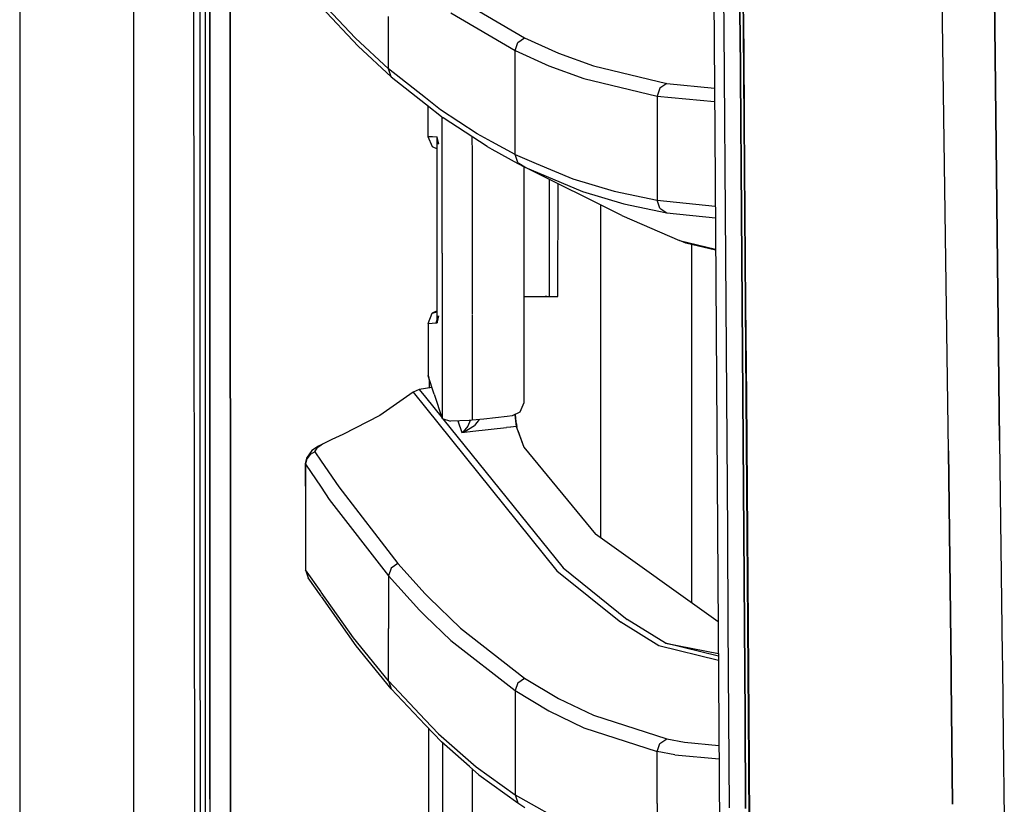
# Model space of a CAD drawing. Units: millimetres. Extents: x 967 to 9265, y -1703 to 1934.
# Drawn here: x 977 to 1127, y -401 to -281 of the extents above; entities that cross this region are included whole.
import ezdxf

# ---------------------------------------------------------------- set-up
doc = ezdxf.new("R2010")
doc.units = ezdxf.units.MM
doc.layers.add('TFR-TRI', color=7, linetype='CONTINUOUS', true_color=0xffffff)

msp = doc.modelspace()

# ---------------------------------------------------------------- linework, layer by layer
at = {"layer": 'TFR-TRI', "color": 18, "linetype": 'CONTINUOUS'}
for p, q in [((994.199951, -711.176025), (994.199951, 711.175537)), ((994.199951, -711.176025), (994.199951, 711.175537)), ((976.750122, 439.199951), (976.750122, -711.176025)), ((1005.759888, 0), (1005.798096, -400.002441)), ((1005.798096, -400.002441), (1005.759888, 0)), ((1003.626099, -492.553223), (1003.013794, -0.000488)), ((1008.907593, -19.35791), (1008.944214, -400)), ((1008.944214, -400), (1008.907593, -19.35791)), ((1126.494385, -345.216309), (1124.667236, -182.894287)), ((1124.667236, -182.894287), (1126.494385, -345.216309)), ((1082.251831, -184.361572), (1082.97522, -298.14624)), ((1118.688354, -346.809082), (1116.958618, -220.669922)), ((1118.688354, -346.809082), (1116.958618, -220.669922)), ((1004.310791, -293.932129), (1004.299316, -265.938965)), ((1004.310791, -293.932129), (1004.299316, -265.938965)), ((1005.122925, -293.931396), (1005.117188, -265.937988)), ((1084.239258, -268.397949), (1084.33728, -282.393311)), ((1084.239258, -268.397949), (1084.33728, -282.393311)), ((1086.821045, -281.062012), (1086.731201, -268.438232)), ((1086.731201, -268.438232), (1086.821045, -281.062012)), ((1087.176514, -268.484375), (1087.279907, -282.476562)), ((1087.259033, -268.523682), (1087.364014, -282.519287)), ((1087.259033, -268.523682), (1087.364014, -282.519287)), ((1028.069214, -283.759033), (1022.813599, -278.175781)), ((1028.069214, -283.759033), (1022.813599, -278.175781)), ((1044.073242, -277.943604), (1053.915283, -283.706787)), ((1044.073242, -277.943604), (1053.915283, -283.706787)), ((1028.481201, -284.991455), (1022.813599, -278.970703)), ((1033.097046, -288.415771), (1033.097046, -280.4375)), ((1033.097046, -288.415771), (1033.097046, -280.4375)), ((1042.613647, -279.860107), (1052.452271, -285.628418)), ((1042.613647, -279.860107), (1052.452271, -285.628418)), ((1086.821045, -281.062012), (1086.830933, -282.4375)), ((1086.830933, -282.4375), (1086.821045, -281.062012)), ((1084.33728, -282.393311), (1084.436768, -296.387695)), ((1084.33728, -282.393311), (1084.436768, -296.387695)), ((1086.931885, -296.436279), (1086.830933, -282.4375)), ((1086.830933, -282.4375), (1086.931885, -296.436279)), ((1087.279907, -282.476562), (1087.385132, -296.468506)), ((1087.364014, -282.519287), (1087.383667, -285.113281)), ((1087.364014, -282.519287), (1087.383667, -285.113281)), ((1033.097046, -288.415771), (1028.069214, -283.759033)), ((1033.097046, -288.415771), (1028.069214, -283.759033)), ((1052.864868, -284.422607), (1053.915283, -283.706787)), ((1052.864868, -284.422607), (1053.915283, -283.706787)), ((1053.915283, -283.706787), (1059.086548, -286.031738)), ((1053.915283, -283.706787), (1059.086548, -286.031738)), ((1033.508667, -289.647461), (1028.481201, -284.991455)), ((1052.452271, -285.628418), (1052.864868, -284.422607)), ((1052.452271, -285.628418), (1052.864868, -284.422607)), ((1052.452271, -293.581299), (1052.452271, -285.628418)), ((1052.452271, -293.581299), (1052.452271, -285.628418)), ((1052.452271, -285.628418), (1057.622681, -287.955811)), ((1052.452271, -285.628418), (1057.622681, -287.955811)), ((1087.383667, -285.113281), (1087.470459, -296.513672)), ((1087.383667, -285.113281), (1087.470459, -296.513672)), ((1059.086548, -286.031738), (1064.429565, -287.968994)), ((1059.086548, -286.031738), (1064.429565, -287.968994)), ((1033.508667, -289.647461), (1033.097046, -288.415771)), ((1038.73877, -292.875244), (1033.097046, -288.415771)), ((1033.508667, -289.647461), (1033.097046, -288.415771)), ((1038.73877, -292.875244), (1033.097046, -288.415771)), ((1057.622681, -287.955811), (1062.964233, -289.894775)), ((1057.622681, -287.955811), (1062.964233, -289.894775)), ((1064.429565, -287.968994), (1075.637695, -290.665527)), ((1064.429565, -287.968994), (1075.637695, -290.665527)), ((1033.508667, -289.647461), (1038.73877, -293.781006)), ((1062.964233, -289.894775), (1074.172241, -292.594971)), ((1062.964233, -289.894775), (1074.172241, -292.594971)), ((1074.582886, -291.380615), (1074.172241, -292.594971)), ((1074.582886, -291.380615), (1074.172241, -292.594971)), ((1075.637695, -290.665527), (1074.582886, -291.380615)), ((1075.637695, -290.665527), (1074.582886, -291.380615)), ((1075.637695, -290.665527), (1082.932129, -291.36792)), ((1075.637695, -290.665527), (1082.932129, -291.36792)), ((1041.062012, -294.711914), (1038.73877, -292.875244)), ((1041.062012, -294.711914), (1038.73877, -292.875244)), ((1074.172241, -292.594971), (1074.172241, -300.534912)), ((1074.172241, -292.594971), (1074.172241, -300.534912)), ((1074.172241, -292.594971), (1082.945312, -293.441406)), ((1074.172241, -292.594971), (1082.945312, -293.441406)), ((1004.31665, -307.928955), (1004.310791, -293.932129)), ((1004.31665, -307.928955), (1004.310791, -293.932129)), ((1005.126221, -307.928223), (1005.122925, -293.931396)), ((1038.73877, -293.781006), (1041.472656, -295.94165)), ((1039.136963, -294.095703), (1039.140015, -298.755371)), ((1046.672607, -298.380371), (1041.062012, -294.711914)), ((1046.672607, -298.380371), (1041.062012, -294.711914)), ((1052.452271, -301.534424), (1052.452271, -293.581299)), ((1052.452271, -301.534424), (1052.452271, -293.581299)), ((1041.312744, -301.003418), (1041.310913, -295.814209)), ((1041.312744, -301.003418), (1041.310913, -295.814209)), ((1048.160889, -300.315918), (1041.472656, -295.94165)), ((1084.436768, -296.387695), (1084.486694, -303.384521)), ((1084.436768, -296.387695), (1084.486694, -303.384521)), ((1086.982666, -303.435791), (1086.931885, -296.436279)), ((1086.931885, -296.436279), (1086.982666, -303.435791)), ((1087.385132, -296.468506), (1087.491333, -310.458984)), ((1087.470459, -296.513672), (1087.578003, -310.508301)), ((1087.470459, -296.513672), (1087.578003, -310.508301)), ((1039.140015, -298.755371), (1039.75708, -300.303467)), ((1039.140015, -298.755371), (1039.834229, -298.791992)), ((1039.140015, -298.755371), (1039.834229, -298.791992)), ((1039.834229, -298.791992), (1040.529541, -298.827881)), ((1039.834229, -298.791992), (1040.529541, -298.827881)), ((1040.76416, -299.934814), (1040.529541, -298.827881)), ((1040.546143, -298.987549), (1040.529541, -298.827881)), ((1040.529541, -298.827881), (1040.552002, -298.829102)), ((1040.529541, -298.827881), (1040.552002, -298.829102)), ((1040.546143, -298.987549), (1040.552002, -298.835205)), ((1040.546143, -298.987549), (1040.552002, -298.835205)), ((1040.548096, -299.005371), (1040.546143, -298.987549)), ((1040.777588, -299.953125), (1040.546143, -298.987549)), ((1040.76416, -299.934814), (1040.546143, -298.987549)), ((1040.548096, -299.023193), (1040.552002, -298.836426)), ((1040.548096, -299.023193), (1040.552002, -298.836426)), ((1040.548096, -299.023193), (1040.548096, -299.005371)), ((1040.548462, -299.669678), (1040.548096, -299.023193)), ((1040.552246, -299.674316), (1040.552002, -298.829102)), ((1040.552002, -298.836426), (1040.552002, -298.829102)), ((1040.552002, -298.835205), (1040.552002, -298.829102)), ((1040.552002, -298.836426), (1040.552002, -298.829102)), ((1040.552246, -299.674316), (1040.552002, -298.829102)), ((1040.552002, -298.835205), (1040.552002, -298.829102)), ((1045.867554, -298.815918), (1045.86853, -301.35376)), ((1045.867554, -298.815918), (1045.86853, -301.35376)), ((1048.896118, -299.59375), (1046.672607, -298.380371)), ((1048.896118, -299.59375), (1046.672607, -298.380371)), ((1082.97522, -298.14624), (1083.740601, -411.888916)), ((1039.75708, -300.303467), (1040.549072, -300.668945)), ((1040.451172, -300.339844), (1040.552368, -300.376221)), ((1040.451172, -300.339844), (1040.552368, -300.38208)), ((1040.556641, -313.039551), (1040.548462, -299.697998)), ((1040.556641, -313.039551), (1040.552246, -299.702637)), ((1040.556641, -313.039551), (1040.552246, -299.702637)), ((1048.160889, -300.315918), (1048.895874, -300.717285)), ((1048.895874, -300.717285), (1052.855713, -302.880127)), ((1052.452271, -301.534424), (1048.896118, -299.59375)), ((1052.452271, -301.534424), (1048.896118, -299.59375)), ((1074.172241, -300.534912), (1074.172241, -308.474609)), ((1074.172241, -300.534912), (1074.172241, -308.474609)), ((1041.318604, -316.584717), (1041.312744, -301.003418)), ((1041.318604, -316.584717), (1041.312744, -301.003418)), ((1045.86853, -301.354248), (1045.869141, -302.876953)), ((1045.86853, -301.354248), (1045.869141, -302.876953)), ((1052.452271, -301.534424), (1055.67395, -302.881104)), ((1052.861572, -302.762207), (1052.452271, -301.534424)), ((1052.452271, -301.534424), (1055.67395, -302.881104)), ((1052.861572, -302.762207), (1052.452271, -301.534424)), ((1045.869141, -302.877197), (1045.87439, -316.587646)), ((1045.869141, -302.877197), (1045.87439, -316.587646)), ((1052.855835, -302.880127), (1053.936646, -303.470215)), ((1053.040771, -302.880127), (1052.861572, -302.762207)), ((1053.040771, -302.880127), (1052.861572, -302.762207)), ((1053.936646, -303.470215), (1053.040771, -302.880127)), ((1053.936646, -303.470215), (1053.040771, -302.880127)), ((1053.771973, -303.380371), (1053.768066, -323.200439)), ((1053.936646, -303.470215), (1062.756226, -307.158936)), ((1053.936646, -303.470215), (1062.756226, -307.158936)), ((1068.768311, -310.846191), (1053.936646, -303.470215)), ((1055.67395, -302.881104), (1061.2771, -305.223389)), ((1055.67395, -302.881104), (1061.2771, -305.223389)), ((1084.486694, -303.384521), (1084.58728, -317.378418)), ((1084.486694, -303.384521), (1084.58728, -317.378418)), ((1086.982666, -303.435791), (1087.084961, -317.434082)), ((1087.084961, -317.434082), (1086.982666, -303.435791)), ((1057.685669, -323.202148), (1057.692749, -305.338379)), ((1061.2771, -305.223389), (1067.581299, -307.103516)), ((1061.2771, -305.223389), (1067.581299, -307.103516)), ((1059.007812, -323.202393), (1059.014771, -305.995605)), ((1004.322754, -321.925781), (1004.31665, -307.928955)), ((1004.322754, -321.925781), (1004.31665, -307.928955)), ((1005.129517, -321.924561), (1005.126221, -307.928223)), ((1062.756226, -307.158936), (1069.057251, -309.039062)), ((1062.756226, -307.158936), (1069.057251, -309.039062)), ((1067.581299, -307.103516), (1074.172241, -308.474609)), ((1067.581299, -307.103516), (1074.172241, -308.474609)), ((1065.486694, -309.214111), (1065.486694, -360.033203)), ((1065.486694, -309.214111), (1065.486694, -360.033203)), ((1069.057251, -309.039062), (1075.645142, -310.409424)), ((1069.057251, -309.039062), (1075.645142, -310.409424)), ((1074.172241, -308.474609), (1083.050903, -309.416504)), ((1074.580933, -309.69751), (1074.172241, -308.474609)), ((1074.580933, -309.69751), (1074.172241, -308.474609)), ((1074.172241, -308.474609), (1083.050903, -309.416504)), ((1074.580933, -309.69751), (1075.645142, -310.409424)), ((1074.580933, -309.69751), (1075.645142, -310.409424)), ((1068.768311, -310.846191), (1077.56543, -314.636719)), ((1075.645142, -310.409424), (1083.062988, -311.196289)), ((1075.645142, -310.409424), (1083.062988, -311.196289)), ((1087.491333, -310.458984), (1087.597778, -324.448975)), ((1087.578003, -310.508301), (1087.686157, -324.501465)), ((1087.578003, -310.508301), (1087.686157, -324.501465)), ((1040.560913, -327.245605), (1040.556641, -313.039551)), ((1040.560913, -327.245605), (1040.556641, -313.039551)), ((1040.557251, -327.051025), (1040.556641, -313.039551)), ((1077.56543, -314.636719), (1083.095093, -315.969971)), ((1077.56543, -314.636719), (1083.095093, -315.969971)), ((1078.552979, -315.049805), (1077.56543, -314.636719)), ((1083.096313, -316.145508), (1078.552979, -315.049805)), ((1079.486084, -370.03125), (1079.486084, -315.274658)), ((1079.486084, -370.03125), (1079.486084, -315.274658)), ((1041.318604, -316.584717), (1041.321899, -325.069092)), ((1041.318604, -316.584717), (1041.321899, -325.069092)), ((1045.87439, -316.587646), (1045.876831, -323.197021)), ((1045.87439, -316.587646), (1045.876831, -323.197021)), ((1084.58728, -317.378418), (1084.687866, -331.371338)), ((1084.58728, -317.378418), (1084.687866, -331.371338)), ((1087.1875, -331.432617), (1087.084961, -317.434082)), ((1087.084961, -317.434082), (1087.1875, -331.432617)), ((1004.329346, -335.922607), (1004.322754, -321.925781)), ((1004.329346, -335.922607), (1004.322754, -321.925781)), ((1005.133423, -335.921387), (1005.129517, -321.924561)), ((1045.876831, -323.197021), (1045.877808, -325.94751)), ((1045.876831, -323.197021), (1045.877808, -325.94751)), ((1053.768066, -323.200439), (1053.766846, -328.852783)), ((1053.768066, -323.200439), (1054.048218, -323.200439)), ((1053.768066, -323.200439), (1053.91333, -323.200439)), ((1053.768066, -323.200439), (1053.91333, -323.200439)), ((1053.91333, -323.200439), (1055.859375, -323.201172)), ((1054.048218, -323.200439), (1054.307373, -323.200439)), ((1055.859375, -323.201172), (1057.308472, -323.20166)), ((1057.090088, -323.20166), (1057.052124, -323.20166)), ((1057.084717, -323.20166), (1057.090088, -323.20166)), ((1057.308472, -323.20166), (1057.090088, -323.20166)), ((1057.308472, -323.20166), (1057.685669, -323.202148)), ((1057.685669, -323.202148), (1059.007812, -323.202393)), ((1087.597778, -324.448975), (1087.704346, -338.437988)), ((1087.686157, -324.501465), (1087.794067, -338.494141)), ((1087.686157, -324.501465), (1087.794067, -338.494141)), ((1039.158691, -327.319336), (1039.774658, -325.769287)), ((1040.557007, -325.408203), (1039.774658, -325.769287)), ((1039.774658, -325.769287), (1040.557007, -325.532471)), ((1040.411255, -327.253418), (1040.771729, -326.141113)), ((1040.771729, -326.141113), (1040.555298, -327.086182)), ((1040.771729, -326.141113), (1040.555298, -327.086182)), ((1041.321899, -325.069092), (1041.328125, -341.854004)), ((1041.321899, -325.069092), (1041.328125, -341.854004)), ((1045.877808, -326.036377), (1045.878052, -326.33252)), ((1045.877808, -326.036377), (1045.878052, -326.33252)), ((1045.878052, -326.33252), (1045.878418, -327.362549)), ((1045.878052, -326.33252), (1045.878418, -327.362549)), ((1039.158691, -327.319336), (1039.155151, -335.25293)), ((1039.158691, -327.319336), (1040.411255, -327.253418)), ((1039.158691, -327.319336), (1040.411255, -327.253418)), ((1039.158691, -327.319336), (1039.163696, -335.251709)), ((1039.158691, -327.319336), (1039.163696, -335.251709)), ((1040.557251, -326.938965), (1040.411255, -327.253418)), ((1040.411255, -327.253418), (1040.560913, -327.245605)), ((1040.411255, -327.253418), (1040.560913, -327.245605)), ((1040.555298, -327.086182), (1040.560913, -327.062744)), ((1040.555298, -327.086182), (1040.556641, -327.068848)), ((1040.555298, -327.086182), (1040.560913, -327.239502)), ((1040.555298, -327.086182), (1040.560913, -327.239502)), ((1040.556641, -327.068848), (1040.557251, -327.051025)), ((1040.560913, -327.238281), (1040.557251, -327.051025)), ((1040.560913, -327.238281), (1040.557251, -327.051025)), ((1040.560913, -327.245605), (1040.560913, -327.238281)), ((1040.560913, -327.245605), (1040.560913, -327.238281)), ((1040.560913, -327.239502), (1040.560913, -327.245605)), ((1040.560913, -327.239502), (1040.560913, -327.245605)), ((1045.878418, -327.362549), (1045.883789, -342.121826)), ((1045.878418, -327.362549), (1045.883789, -342.121826)), ((1053.766846, -328.852783), (1053.764526, -339.476318)), ((1084.687866, -331.371338), (1084.788086, -345.363037)), ((1084.687866, -331.371338), (1084.788086, -345.363037)), ((1087.1875, -331.432617), (1087.289673, -345.430176)), ((1087.289673, -345.430176), (1087.1875, -331.432617)), ((1039.16394, -335.320312), (1039.155151, -335.25293)), ((1039.155151, -335.25293), (1039.182861, -335.269043)), ((1039.163696, -335.257812), (1039.16394, -335.320312)), ((1039.163696, -335.257812), (1039.16394, -335.320312)), ((1040.080688, -338.144531), (1039.16394, -335.320312)), ((1039.182861, -335.269043), (1039.268799, -335.61792)), ((1004.336182, -349.918945), (1004.329346, -335.922607)), ((1004.336182, -349.918945), (1004.329346, -335.922607)), ((1005.136719, -349.918213), (1005.133423, -335.921387)), ((1039.268799, -335.61792), (1039.317017, -336.201172)), ((1039.317017, -336.201172), (1039.443726, -336.181885)), ((1039.317017, -336.201172), (1039.443726, -336.181885)), ((1039.317017, -336.201172), (1039.317627, -337.191406)), ((1036.862061, -337.825195), (1031.776123, -341.400146)), ((1037.816284, -337.421387), (1036.862061, -337.825195)), ((1036.862061, -337.825195), (1038.737549, -340.15332)), ((1036.862061, -337.825195), (1038.737549, -340.15332)), ((1038.737793, -337.280273), (1037.816284, -337.421387)), ((1037.816284, -337.421387), (1038.737549, -338.563477)), ((1037.816284, -337.421387), (1038.737549, -338.563477)), ((1039.749878, -337.125488), (1038.737793, -337.280273)), ((1040.080688, -338.144531), (1041.328125, -341.854004)), ((1087.704346, -338.437988), (1087.810303, -352.425781)), ((1087.794067, -338.494141), (1087.901367, -352.48584)), ((1087.794067, -338.494141), (1087.901367, -352.48584)), ((1038.737549, -338.563477), (1041.323853, -341.769531)), ((1038.737549, -338.563477), (1041.323853, -341.769531)), ((1053.764526, -339.476318), (1053.191284, -340.878906)), ((1031.776123, -341.400146), (1026.109131, -344.287109)), ((1038.737549, -340.15332), (1058.830566, -365.095703)), ((1038.737549, -340.15332), (1058.830566, -365.095703)), ((1051.233765, -341.529297), (1047.669556, -341.924072)), ((1052.020264, -341.441895), (1051.25061, -341.527344)), ((1053.191284, -340.878906), (1052.020264, -341.441895)), ((1052.43457, -341.26709), (1052.433838, -341.243164)), ((1052.43457, -341.26709), (1052.433838, -341.243164)), ((1052.43457, -341.26709), (1052.621948, -343.074463)), ((1052.43457, -341.26709), (1052.621948, -343.074463)), ((1052.477295, -341.222168), (1052.478027, -341.251221)), ((1052.478027, -341.251221), (1052.581543, -342.351562)), ((1041.328125, -341.854004), (1042.597656, -342.242432)), ((1041.412598, -341.879639), (1059.802734, -364.678467)), ((1041.412598, -341.879639), (1059.802734, -364.678467)), ((1045.43811, -342.167969), (1042.597656, -342.242432)), ((1043.710938, -342.213379), (1044.329468, -343.992676)), ((1043.710938, -342.213379), (1044.329468, -343.992676)), ((1045.232544, -343.03833), (1044.494385, -343.877197)), ((1045.232544, -343.03833), (1044.494385, -343.877197)), ((1044.678833, -343.874512), (1046.269653, -342.905029)), ((1044.678833, -343.874512), (1046.269653, -342.905029)), ((1045.609253, -342.150146), (1045.232544, -343.03833)), ((1045.609253, -342.150146), (1045.232544, -343.03833)), ((1045.883789, -342.121826), (1045.43811, -342.167969)), ((1047.65332, -341.926025), (1045.883789, -342.121826)), ((1046.964233, -342.002441), (1046.269653, -342.905029)), ((1046.964233, -342.002441), (1046.269653, -342.905029)), ((1052.59021, -342.412842), (1052.581543, -342.351562)), ((1052.59021, -342.412842), (1052.603638, -342.508545)), ((1052.603638, -342.508545), (1052.725464, -343.062744)), ((1026.109131, -344.287109), (1024.433838, -345.040283)), ((1044.329468, -343.992676), (1046.004028, -343.806885)), ((1044.329468, -343.992676), (1046.004028, -343.806885)), ((1044.329468, -343.992676), (1044.338989, -343.989502)), ((1044.329468, -343.992676), (1044.338989, -343.989502)), ((1044.334106, -343.989502), (1044.329468, -343.992676)), ((1044.334106, -343.989502), (1044.329468, -343.992676)), ((1044.494385, -343.877197), (1044.334106, -343.989502)), ((1044.494385, -343.877197), (1044.334106, -343.989502)), ((1044.338989, -343.989502), (1044.678833, -343.874512)), ((1044.338989, -343.989502), (1044.678833, -343.874512)), ((1046.004028, -343.806885), (1051.159058, -343.236572)), ((1046.004028, -343.806885), (1051.159058, -343.236572)), ((1051.762329, -343.169434), (1051.159058, -343.236572)), ((1051.762329, -343.169434), (1051.159058, -343.236572)), ((1052.621948, -343.074463), (1051.800903, -343.165039)), ((1052.621948, -343.074463), (1051.800903, -343.165039)), ((1052.621948, -343.074463), (1052.673584, -343.068604)), ((1052.621948, -343.074463), (1052.673584, -343.068604)), ((1052.621948, -343.074463), (1052.858032, -343.731689)), ((1052.621948, -343.074463), (1052.858032, -343.731689)), ((1052.673584, -343.068604), (1052.725464, -343.062744)), ((1052.673584, -343.068604), (1052.725464, -343.062744)), ((1052.862915, -343.670654), (1052.725464, -343.062744)), ((1052.858032, -343.731689), (1053.779907, -346.250977)), ((1052.858032, -343.731689), (1053.779907, -346.250977)), ((1052.862915, -343.670654), (1053.779907, -346.250977)), ((1022.812378, -345.917725), (1022.131592, -346.383545)), ((1022.812378, -345.917725), (1022.131592, -346.383545)), ((1022.812378, -345.871094), (1022.429688, -346.067383)), ((1024.433838, -345.040283), (1022.812378, -345.871094)), ((1023.039551, -345.762207), (1022.812378, -345.917725)), ((1023.039551, -345.762207), (1022.812378, -345.917725)), ((1024.433838, -345.040283), (1023.039551, -345.762207)), ((1024.433838, -345.040283), (1023.039551, -345.762207)), ((1084.788086, -345.363037), (1084.887329, -359.354004)), ((1084.788086, -345.363037), (1084.887329, -359.354004)), ((1087.289673, -345.430176), (1087.390381, -359.427246)), ((1087.390381, -359.427246), (1087.289673, -345.430176)), ((1126.494385, -345.216309), (1126.900269, -377.933594)), ((1126.494385, -345.216309), (1126.900269, -377.933594)), ((1021.397949, -346.743652), (1020.571045, -347.908203)), ((1021.133179, -347.355225), (1020.625244, -348.021484)), ((1021.133179, -347.355225), (1020.625244, -348.021484)), ((1021.867432, -346.948975), (1021.133179, -347.355225)), ((1021.867432, -346.948975), (1021.133179, -347.355225)), ((1022.429688, -346.067383), (1021.397949, -346.743652)), ((1022.131592, -346.383545), (1021.834106, -346.843262)), ((1022.131592, -346.383545), (1021.834106, -346.843262)), ((1021.834106, -346.843262), (1021.867432, -346.948975)), ((1021.834106, -346.843262), (1021.867432, -346.948975)), ((1021.867432, -346.948975), (1022.812378, -348.344238)), ((1021.867432, -346.948975), (1022.812378, -348.344238)), ((1053.779907, -346.250977), (1064.76001, -359.51416)), ((1119.07373, -380.110596), (1118.688354, -346.809082)), ((1118.688354, -346.809082), (1119.07373, -380.110596)), ((1020.571045, -347.908203), (1020.388916, -348.723633)), ((1020.388916, -348.723633), (1020.434204, -348.830322)), ((1020.388916, -348.723633), (1020.434204, -348.830322)), ((1020.388916, -348.723633), (1020.434204, -355.722168)), ((1020.625244, -348.021484), (1020.434204, -348.830322)), ((1020.625244, -348.021484), (1020.434204, -348.830322)), ((1020.434204, -348.830322), (1022.812134, -352.349365)), ((1020.434204, -348.830322), (1020.434204, -355.722168)), ((1020.434204, -348.830322), (1022.812134, -352.349365)), ((1020.434204, -348.830322), (1020.434204, -355.722168)), ((1022.812378, -348.344238), (1025.497314, -352.30957)), ((1022.812378, -348.344238), (1025.497314, -352.30957)), ((1004.343384, -363.915771), (1004.336182, -349.918945)), ((1004.343384, -363.915771), (1004.336182, -349.918945)), ((1005.140625, -363.915039), (1005.136719, -349.918213)), ((1022.812134, -352.349365), (1024.05957, -354.195801)), ((1022.812134, -352.349365), (1024.05957, -354.195801)), ((1025.497314, -352.30957), (1034.543823, -364.006592)), ((1025.497314, -352.30957), (1034.543823, -364.006592)), ((1087.810303, -352.425781), (1087.915039, -366.412598)), ((1087.901367, -352.48584), (1088.007446, -366.476807)), ((1087.901367, -352.48584), (1088.007446, -366.476807)), ((1024.05957, -354.195801), (1033.09668, -365.904541)), ((1024.05957, -354.195801), (1033.09668, -365.904541)), ((1020.434204, -355.722168), (1020.43457, -364.946289)), ((1083.478271, -372.882324), (1064.76001, -359.51416)), ((1084.887329, -359.354004), (1084.984741, -373.344238)), ((1084.887329, -359.354004), (1084.984741, -373.344238)), ((1087.390381, -359.427246), (1087.489868, -373.423828)), ((1087.489868, -373.423828), (1087.390381, -359.427246)), ((1004.350952, -377.912598), (1004.343384, -363.915771)), ((1004.350952, -377.912598), (1004.343384, -363.915771)), ((1005.144287, -377.911377), (1005.140625, -363.915039)), ((1034.543823, -364.006592), (1033.508667, -364.72168)), ((1034.543823, -364.006592), (1033.508667, -364.72168)), ((1034.543823, -364.006592), (1038.735962, -368.610107)), ((1034.543823, -364.006592), (1038.735962, -368.610107)), ((1020.43457, -364.946289), (1020.846558, -366.178955)), ((1022.829834, -368.342773), (1020.43457, -364.946289)), ((1022.829834, -368.342773), (1020.43457, -364.946289)), ((1033.508667, -364.72168), (1033.09668, -365.904541)), ((1033.508667, -364.72168), (1033.09668, -365.904541)), ((1058.830566, -365.095703), (1068.590454, -372.969971)), ((1058.830566, -365.095703), (1068.590454, -372.969971)), ((1059.802734, -364.678467), (1069.567505, -372.550293)), ((1059.802734, -364.678467), (1069.567505, -372.550293)), ((1022.835449, -368.999268), (1020.846558, -366.178955)), ((1033.09668, -365.904541), (1033.09668, -373.916748)), ((1033.09668, -365.904541), (1033.09668, -373.916748)), ((1033.09668, -365.904541), (1037.82019, -371.101318)), ((1033.09668, -365.904541), (1037.82019, -371.101318)), ((1087.915039, -366.412598), (1088.0177, -380.397705)), ((1088.007446, -366.476807), (1088.111694, -380.466797)), ((1088.007446, -366.476807), (1088.111694, -380.466797)), ((1027.778931, -375.359619), (1022.842041, -368.359863)), ((1027.778931, -375.359619), (1022.842041, -368.359863)), ((1038.735962, -368.610107), (1039.271118, -369.197998)), ((1038.735962, -368.610107), (1039.271118, -369.197998)), ((1028.189941, -376.591309), (1022.847656, -369.016357)), ((1039.271118, -369.197998), (1044.095825, -373.865967)), ((1039.271118, -369.197998), (1044.095825, -373.865967)), ((1037.82019, -371.101318), (1038.735107, -371.988281)), ((1037.82019, -371.101318), (1038.735107, -371.988281)), ((1038.735107, -371.988281), (1042.641357, -375.774414)), ((1038.735107, -371.988281), (1042.641357, -375.774414)), ((1074.43689, -376.574463), (1068.590454, -372.969971)), ((1074.43689, -376.574463), (1068.590454, -372.969971)), ((1075.415894, -376.153076), (1069.567505, -372.550293)), ((1075.415894, -376.153076), (1069.567505, -372.550293)), ((1033.09668, -381.928955), (1033.09668, -373.916748)), ((1033.09668, -381.928955), (1033.09668, -373.916748)), ((1044.095825, -373.865967), (1053.911499, -381.503174)), ((1044.095825, -373.865967), (1053.911499, -381.503174)), ((1084.984741, -373.344238), (1085.080078, -387.333496)), ((1084.984741, -373.344238), (1085.080078, -387.333496)), ((1087.587158, -387.419434), (1087.489868, -373.423828)), ((1087.489868, -373.423828), (1087.587158, -387.419434)), ((1033.09668, -381.928955), (1027.778931, -375.359619)), ((1033.09668, -381.928955), (1027.778931, -375.359619)), ((1042.641357, -375.774414), (1052.451904, -383.419678)), ((1042.641357, -375.774414), (1052.451904, -383.419678)), ((1033.506714, -383.1604), (1028.189941, -376.591309)), ((1083.517944, -378.796387), (1074.43689, -376.574463)), ((1083.517944, -378.796387), (1074.43689, -376.574463)), ((1083.51355, -378.135498), (1075.415894, -376.153076)), ((1083.51355, -378.135498), (1075.415894, -376.153076)), ((1075.415894, -376.153076), (1083.510986, -377.744873)), ((1004.358521, -391.909424), (1004.350952, -377.912598)), ((1004.358521, -391.909424), (1004.350952, -377.912598)), ((1005.148682, -391.908203), (1005.144287, -377.911377)), ((1126.900269, -377.933594), (1126.921875, -379.678467)), ((1126.900269, -377.933594), (1126.921875, -379.678467)), ((1088.0177, -380.397705), (1088.11792, -394.381836)), ((1088.111694, -380.466797), (1088.213257, -394.455322)), ((1088.111694, -380.466797), (1088.213257, -394.455322)), ((1119.07373, -380.110596), (1119.075439, -380.256592)), ((1119.075439, -380.256592), (1119.07373, -380.110596)), ((1119.075439, -380.256592), (1119.080688, -380.70752)), ((1119.080688, -380.70752), (1119.075439, -380.256592)), ((1126.921875, -379.678467), (1127.054077, -390.337891)), ((1126.921875, -379.678467), (1127.054077, -390.337891)), ((1033.09668, -381.928955), (1033.506714, -383.1604)), ((1038.731201, -387.867432), (1033.09668, -381.928955)), ((1038.731201, -387.867432), (1033.09668, -381.928955)), ((1033.09668, -381.928955), (1033.506714, -383.1604)), ((1052.864868, -382.219482), (1053.911499, -381.503174)), ((1052.864868, -382.219482), (1053.911499, -381.503174)), ((1053.911499, -381.503174), (1059.089844, -384.599365)), ((1053.911499, -381.503174), (1059.089844, -384.599365)), ((1119.080688, -380.70752), (1119.092773, -381.746826)), ((1119.092773, -381.746826), (1119.080688, -380.70752)), ((1119.31311, -400.780518), (1119.092773, -381.746826)), ((1119.092773, -381.746826), (1119.31311, -400.780518)), ((1038.730957, -388.66626), (1033.506714, -383.1604)), ((1052.864868, -382.219482), (1052.451904, -383.419678)), ((1052.864868, -382.219482), (1052.451904, -383.419678)), ((1052.451904, -383.419678), (1057.628418, -386.519043)), ((1052.451904, -383.419678), (1052.451904, -391.385498)), ((1052.451904, -383.419678), (1052.451904, -391.385498)), ((1052.451904, -383.419678), (1057.628418, -386.519043)), ((1059.089844, -384.599365), (1064.441406, -387.181152)), ((1059.089844, -384.599365), (1064.441406, -387.181152)), ((1057.628418, -386.519043), (1062.978516, -389.104248)), ((1057.628418, -386.519043), (1062.978516, -389.104248)), ((1040.773682, -390.019775), (1038.731201, -387.867432)), ((1040.773682, -390.019775), (1038.731201, -387.867432)), ((1064.441406, -387.181152), (1075.636108, -390.773926)), ((1064.441406, -387.181152), (1075.636108, -390.773926)), ((1085.080078, -387.333496), (1085.172729, -401.320801)), ((1085.080078, -387.333496), (1085.172729, -401.320801)), ((1087.681519, -401.414307), (1087.587158, -387.419434)), ((1087.587158, -387.419434), (1087.681519, -401.414307)), ((1041.182739, -391.249756), (1038.730957, -388.66626)), ((1039.199585, -389.159912), (1039.20813, -402.112305)), ((1062.978516, -389.104248), (1074.171875, -392.70166)), ((1062.978516, -389.104248), (1074.171875, -392.70166)), ((1040.773682, -390.019775), (1046.521973, -395.042969)), ((1040.773682, -390.019775), (1046.521973, -395.042969)), ((1074.582886, -391.489746), (1075.636108, -390.773926)), ((1074.582886, -391.489746), (1075.636108, -390.773926)), ((1075.636108, -390.773926), (1078.320801, -391.312256)), ((1075.636108, -390.773926), (1078.320801, -391.312256)), ((1127.054077, -390.337891), (1127.210449, -402.935059)), ((1127.054077, -390.337891), (1127.210449, -402.935059)), ((1004.366211, -405.90625), (1004.358521, -391.909424)), ((1004.366211, -405.90625), (1004.358521, -391.909424)), ((1005.152954, -405.905029), (1005.148682, -391.908203)), ((1045.49646, -395.019043), (1041.182739, -391.249756)), ((1041.346924, -391.393311), (1041.362549, -432.135986)), ((1041.346924, -391.393311), (1041.362549, -432.135986)), ((1052.451904, -391.385498), (1052.451904, -395.276367)), ((1052.451904, -391.385498), (1052.451904, -395.276367)), ((1074.171875, -392.70166), (1074.582886, -391.489746)), ((1074.171875, -392.70166), (1074.582886, -391.489746)), ((1078.320801, -391.312256), (1083.605347, -391.788818)), ((1078.320801, -391.312256), (1083.605347, -391.788818)), ((1076.856323, -393.240723), (1074.171875, -392.70166)), ((1074.171875, -400.643799), (1074.171875, -392.70166)), ((1076.856323, -393.240723), (1074.171875, -392.70166)), ((1074.171875, -400.643799), (1074.171875, -392.70166)), ((1076.856323, -393.240723), (1083.619385, -393.853027)), ((1076.856323, -393.240723), (1083.619385, -393.853027)), ((1046.93042, -396.272461), (1045.49646, -395.019043)), ((1045.904175, -395.375488), (1045.907715, -404.963379)), ((1045.904175, -395.375488), (1045.907715, -404.963379)), ((1046.521973, -395.042969), (1052.451904, -399.351562)), ((1046.521973, -395.042969), (1052.451904, -399.351562)), ((1052.451904, -395.287842), (1052.451904, -399.351562)), ((1052.451904, -395.287842), (1052.451904, -399.351562)), ((1088.11792, -394.381836), (1088.214966, -408.364258)), ((1088.213257, -394.455322), (1088.311646, -408.442627)), ((1088.213257, -394.455322), (1088.311646, -408.442627)), ((1046.93042, -396.272461), (1052.859985, -400.580322)), ((1005.798096, -400.002441), (1005.815308, -492.553223)), ((1005.798096, -400.002441), (1005.815308, -492.553223)), ((1008.944214, -400), (1008.955444, -457.633789)), ((1008.955444, -457.633789), (1008.944214, -400)), ((1052.451904, -399.351562), (1052.859985, -400.580322)), ((1052.451904, -399.351562), (1060.973389, -404.113037)), ((1052.451904, -399.351562), (1052.859985, -400.580322)), ((1052.451904, -399.351562), (1060.973389, -404.113037)), ((1052.859985, -400.580322), (1053.938232, -401.286377)), ((1074.171875, -400.643799), (1074.171875, -408.585693)), ((1074.171875, -400.643799), (1074.171875, -408.585693))]:
    msp.add_line(p, q, dxfattribs=at)

doc.saveas('drawing.dxf')
